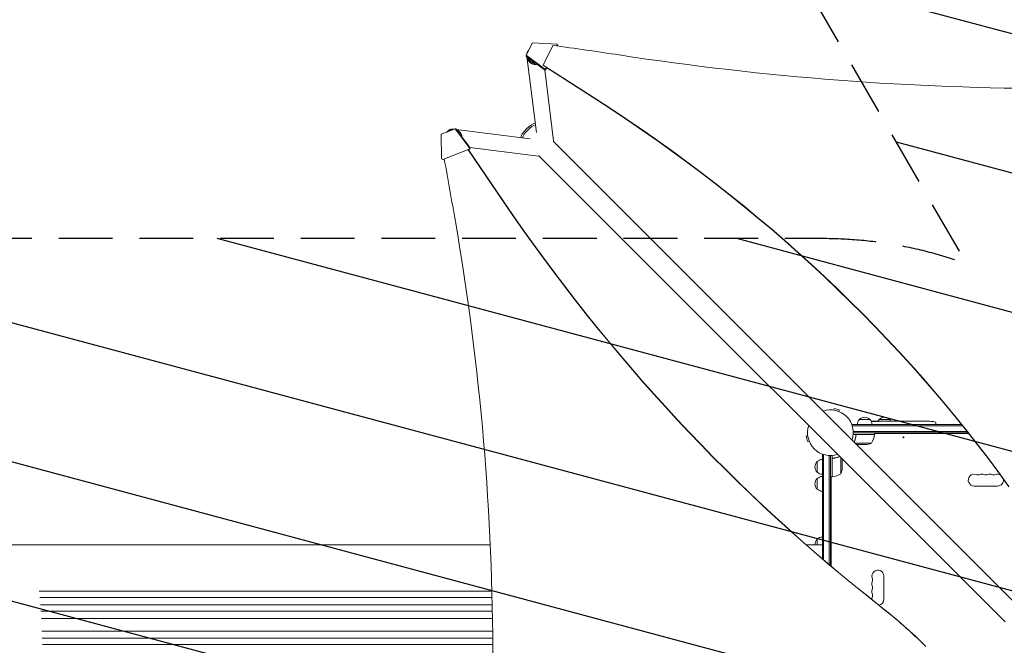
# Model space of a CAD drawing. Units: millimetres. Extents: x -4875 to 5571, y -3692 to 4503.
# Drawn here: x -1914 to 411, y 580 to 2057 of the extents above; entities that cross this region are included whole.
import ezdxf

# ---------------------------------------------------------------- set-up
doc = ezdxf.new("R2010")
doc.units = ezdxf.units.MM
doc.header["$LTSCALE"] = 20
doc.linetypes.add('HIDDEN', pattern=[9.525, 6.35, -3.175])
for name, color, linetype in [('2d', 230, 'Continuous'), ('EN-Free_Space', 10, 'HIDDEN'), ('EN-Free_Space_Hatch', 10, 'HIDDEN')]:
    doc.layers.add(name, color=color, linetype=linetype)

msp = doc.modelspace()

# ---------------------------------------------------------------- hatches: boundary and pattern name
at = {"layer": 'EN-Free_Space_Hatch'}
h = msp.add_hatch(dxfattribs=at)
h.set_pattern_fill('ANSI31', color=256, scale=100)
h.set_pattern_definition([(345, (1540.82, 3369.3), (82.175, 306.681), [])])
edge = h.paths.add_edge_path()
edge.add_arc((-19, 541), 1000, 70.0936, 90, ccw=False)
edge.add_line((321.5, 1481.2), (-191.2, 2369.3))
edge.add_arc((674.8, 2869.3), 1000, 30, 210, ccw=False)
edge.add_line((1540.8, 3369.3), (2416.5, 1852.5))
edge.add_arc((1550.5, 1352.5), 1000, -32.7388, 30, ccw=False)
edge.add_arc((1548.4, 274.2), 1000, 30.2532, 32.5149, ccw=False)
edge.add_line((2412.2, 778), (2520.3, 590.8))
edge.add_line((2520.3, 590.8), (3671.1, 356.6))
edge.add_arc((3471.7, -623.3), 1000, -11.5008, 78.4992, ccw=False)
edge.add_arc((3471.7, -623.3), 1000, 258.4992, 348.4992, ccw=False)
edge.add_line((3272.3, -1603.2), (2065, -1357.6))
edge.add_arc((2449, 491.7), 1888.7, 210, 258.2678, ccw=False)
edge.add_line((813.3, -452.7), (684.6, -229.7))
edge.add_arc((1548.4, 274.2), 1000, 207.6855, 210.2532, ccw=False)
edge.add_arc((-19, 541), 1000, 270, 312.9911, ccw=False)
edge.add_line((-19, -459), (-2875, -459))
edge.add_arc((-2875, 541), 1000, 90, 270, ccw=False)
edge.add_line((-2875, 1541), (-19, 1541))

# ---------------------------------------------------------------- linework, layer by layer
at = {"layer": '2d', "lineweight": 0}
for p, q in [((-703.3, 2002.7), (-717.8, 1973.7)), ((-645.9, 1999.3), (-703.3, 2002.7)), ((-645.9, 1999.3), (-644.1, 1996.8)), ((-655, 1996.4), (-678.3, 1949.8)), ((-645, 1995), (-644.1, 1996.8)), ((-644.1, 1996.8), (-644.1, 1994.9)), ((-717.8, 1973.7), (-717.8, 1971.1)), ((-717.8, 1973.7), (-675.1, 1941.1)), ((-675.1, 1938.4), (-717.8, 1971.1)), ((-694.1, 1790.6), (-716.6, 1970.1)), ((-678.3, 1949.8), (-551.4, 1868.5)), ((-678.3, 1949.8), (-678.3, 1949.1)), ((-671.7, 1941.7), (-675.1, 1941.1)), ((-675.1, 1941.1), (-675.1, 1938.4)), ((-675.1, 1938.4), (-671.7, 1939.1)), ((-653.3, 1771.2), (-674.4, 1938.6)), ((-671.7, 1941.7), (-670.4, 1944.1)), ((-669.5, 1943.4), (-671.7, 1939.1)), ((-671.7, 1939.1), (-671.7, 1941.7)), ((-551.4, 1867.6), (-670.4, 1944)), ((-885.9, 1799.2), (-918.7, 1786.5)), ((-888.1, 1798.7), (-887.5, 1798.6)), ((-884.2, 1799.2), (-885.9, 1799.2)), ((-851.9, 1754.5), (-885.9, 1799.2)), ((-884.2, 1799.2), (-878.9, 1792.2)), ((-883.3, 1798.1), (-708.6, 1776.1)), ((-918.7, 1786.5), (-917.8, 1729)), ((-873, 1784.5), (-850.2, 1754.5)), ((446.8, 669.4), (-653.7, 1769.9)), ((-915.1, 1727), (-852.8, 1751.1)), ((-855.2, 1750.2), (-773.1, 1629.3)), ((-854.6, 1750.2), (-772.6, 1629.3)), ((-851.1, 1751.1), (-854.4, 1749.8)), ((-851.9, 1754.5), (-852.8, 1751.1)), ((-852.8, 1751.1), (-851.1, 1751.1)), ((-850.2, 1754.5), (-851.9, 1754.5)), ((-851.1, 1755.7), (-689.2, 1735.3)), ((-851.1, 1751.1), (-850.2, 1754.5)), ((-915.1, 1727), (-917.8, 1729)), ((-913.4, 1727), (-915.1, 1727)), ((-911.4, 1727.8), (-913.4, 1727)), ((412.6, 635.2), (-687.9, 1735.7)), ((7.6, 1135.5), (8.6, 1139.1)), ((21.1, 1135.8), (8.6, 1139.1)), ((20.2, 1132.1), (21.1, 1135.8)), ((50.8, 1101), (50.8, 1100.3)), ((50.8, 1101), (309.8, 1101)), ((51.4, 1098.5), (311.8, 1098.5)), ((68.3, 1113), (93.3, 1113)), ((103.8, 1108.4), (103.8, 1109.1)), ((103.8, 1109.1), (103.8, 1109.1)), ((105.3, 1108.7), (105.4, 1109.4)), ((110.3, 1109.1), (110.2, 1109.5)), ((111.8, 1109.5), (114.9, 1109.5)), ((115.3, 1113), (140.3, 1113)), ((120.9, 1109.5), (120.9, 1109.5)), ((120.9, 1109.5), (124.9, 1109.5)), ((133, 1109.5), (139.2, 1109.5)), ((144.9, 1109.5), (142.7, 1109.5)), ((143.9, 1109.5), (143.9, 1109.5)), ((148.4, 1109.5), (152.2, 1109.5)), ((157.7, 1109.5), (157.7, 1109.5)), ((165.8, 1109.5), (157.8, 1109.5)), ((163.1, 1109.5), (159.2, 1109.5)), ((163.1, 1109.5), (163.1, 1109.5)), ((169.1, 1109.5), (172.2, 1109.5)), ((177.4, 1109.5), (175.3, 1109.5)), ((180.6, 1109.5), (185.5, 1109.5)), ((188.6, 1109.5), (190.8, 1109.5)), ((193.9, 1109.5), (197.3, 1109.5)), ((214.2, 1109.5), (217.4, 1109.5)), ((221.1, 1109.5), (221.1, 1109.5)), ((227.7, 1109.3), (227.7, 1109.3)), ((233.9, 1109), (233.9, 1109)), ((248.7, 1104.9), (248.8, 1102.5)), ((248.7, 1101), (248.8, 1102.5)), ((-53.5, 1074.4), (-57.1, 1073.4)), ((-57.1, 1073.4), (-53.8, 1060.9)), ((53.9, 1084.5), (323, 1084.5)), ((104.2, 1078), (53.9, 1078)), ((325, 1082), (54, 1082)), ((60.3, 1074.2), (60.3, 1075.7)), ((63.4, 1077.8), (104.2, 1077.8)), ((104.2, 1078), (104.2, 1082)), ((104.2, 1080), (326.6, 1080)), ((-50.1, 1061.8), (-53.8, 1060.9)), ((97.2, 1057.3), (58.9, 1057.3)), ((82.4, 1054), (62.2, 1054)), ((-19, 1031.2), (-18.3, 1031.2)), ((-19, 784.4), (-19, 1031.2)), ((-16.5, 782.3), (-16.5, 1030.6)), ((-2.5, 770.4), (-2.5, 1028.1)), ((0, 1028), (0, 768.3)), ((4, 977.8), (4, 1028.1)), ((24.7, 984.8), (24.7, 1023.1)), ((-31, 988.7), (-31, 1013.7)), ((4.2, 1018.6), (4.2, 977.8)), ((7.8, 1021.7), (6.3, 1021.7)), ((28, 999.6), (28, 1019.8)), ((4, 977.8), (0, 977.8)), ((2, 766.6), (2, 977.8)), ((-31, 948.7), (-31, 973.7)), ((394.5, 956), (339.5, 956)), ((-1960, 817), (-802.9, 817)), ((-44, 817), (-19, 817)), ((-31, 817), (-31, 830.5)), ((126, 743.5), (126, 688.5)), ((-799, 707.5), (-1867.5, 707.5)), ((-799, 707.6), (-1866.9, 707.6)), ((-798.7, 692.5), (-1866.2, 692.5)), ((-798.3, 675.5), (-1864.8, 675.5)), ((-798.3, 675.6), (-1864.2, 675.6)), ((-798, 660.5), (-1863.7, 660.5)), ((-797.7, 643.5), (-1862.6, 643.5)), ((-797.7, 643.6), (-1862, 643.6)), ((-797.2, 613.5), (-1861.2, 613.5)), ((-797.1, 596.5), (-1860.6, 596.5)), ((-797, 581.5), (-1860.2, 581.5)), ((-797.1, 596.5), (-1859.9, 596.5))]:
    msp.add_line(p, q, dxfattribs=at)
for centre, radius, start, end in [((0, 1082), 54, 341.5656, 108.4344), ((80.8, 1101.5), 17, 42.6679, 137.3321), ((127.8, 1101.5), 17, 42.6679, 137.3321), ((0, 1082), 54, 161.5656, 288.4344), ((80.3, 1100.8), 17, 134.1865, 179.3587), ((81.3, 1100.8), 17, 0.6413, 45.8135), ((111.8, 870.9), 238.6, 91.5469, 93.7486), ((111.8, 870.9), 238.6, 90, 90.3736), ((127.3, 1100.8), 17, 134.1865, 149.2567), ((128.3, 1100.8), 17, 30.6162, 45.8135), ((217.8, 870.9), 238.6, 87.6159, 88.2949), ((217.8, 870.9), 238.6, 83.1936, 86.1361), ((245.7, 1104.8), 3, 2, 83.1936), ((54.5, 1083.3), 50, 328.6503, 353.5272), ((101.2, 1078), 3, 353.5272, 356.8088), ((79.2, 1103.9), 50, 273.6243, 291.1002), ((-19.5, 1001.2), 17, 132.6679, 227.3321), ((-18.8, 1001.7), 17, 90.6413, 135.8135), ((-21.9, 1002.8), 50, 338.8998, 356.3757), ((-18.8, 1000.7), 17, 224.1865, 269.3587), ((-18.8, 961.7), 17, 90.6413, 135.8135), ((4, 980.8), 3, 273.1912, 276.4728), ((-1.3, 1027.5), 50, 276.4728, 301.3497), ((339.5, 970), 14, 70.8901, 270), ((348.7, 996.5), 14, 250.8901, 289.1099), ((357.8, 970), 14, 70.8901, 109.1099), ((367, 996.5), 14, 250.8901, 289.1099), ((376.2, 970), 14, 70.8901, 109.1099), ((385.3, 996.5), 14, 250.8901, 289.1099), ((394.5, 970), 14, 62.9651, 109.1099), ((-19.5, 961.2), 17, 132.6679, 227.3321), ((394.5, 970), 14, 270, 9.2544), ((-18.8, 960.7), 17, 224.1865, 269.3587), ((-19.5, 818), 17, 132.6679, 183.3723), ((-18.8, 818.5), 17, 90.6413, 135.8135), ((112, 743.5), 14, 0, 199.1099), ((112, 725.2), 14, 160.8901, 199.1099), ((85.5, 734.3), 14, 340.8901, 19.1099), ((85.5, 716), 14, 340.8901, 19.1099), ((112, 706.8), 14, 160.8901, 199.1099), ((85.5, 697.7), 14, 340.8901, 19.1099), ((112, 688.5), 14, 160.8901, 182.6477), ((112, 688.5), 14, 280.6777, 0)]:
    msp.add_arc(centre, radius, start, end, dxfattribs=at)
for centre, major_axis, ratio, start_param, end_param in [((-1672, -3518), (-6576, 0.1), 0.848771, -1.750243, -1.726063), ((-2880.3, -748.9), (-3863.5, 0), 0.848771, -2.595522, -2.217773), ((-12253.9, -632.1), (0.2, 12297.2), 0.93983, -1.389877, -1.377638), ((-686.8, 1754.2), (-2.4, -18.9), 0.543164, 0, 0.158476), ((2553.8, 4186), (-0.1, -4366.7), 0.93983, -0.945277, -0.635189), ((2554.4, 4186), (-0.1, -4366.7), 0.93983, -0.945277, -0.635189), ((-6213.6, 543.5), (0.1, 5763.6), 0.93983, -1.752724, -1.389877), ((121.6, 871.3), (-9.4, 238.1), 0.469984, 0.050241, 0.08068), ((153.3, 870.9), (-9.6, 238.5), 0.30935, -0.002563, 0.003985), ((189.3, 870.9), (-9.8, 238.5), 0.329279, -0.013582, -0.00443), ((205.7, 870.9), (-65.5, -231), 0.906464, -2.908698, -2.894951), ((227.8, 871.4), (-11.3, 237.9), 0.674575, -0.052034, -0.036227)]:
    msp.add_ellipse(centre, major_axis=major_axis, ratio=ratio, start_param=start_param, end_param=end_param, dxfattribs=at)
at = {"layer": '2d', "lineweight": 0, "extrusion": (0, 0, -1)}
for centre, major_axis, ratio, start_param, end_param in [((543.5, 6847.8), (-5836, 0.1), 0.848771, -1.749231, -1.391349), ((-2880.3, -748), (3863.5, 0), 0.848771, -0.923819, -0.546071), ((-712.9, 1794.9), (17.1, 17.1), 0.258872, -1.570796, -0.184106), ((-712.9, 1794.9), (-17.1, -17.1), 0.258872, 0.18538, 1.570796), ((-709.8, 1791.8), (17.1, 17.1), 0.258872, -2.681311, -1.570796), ((-709.8, 1791.8), (17.1, 17.1), 0.258872, -1.570796, -0.459561), ((-672.2, 1768.8), (18.9, 2.4), 0.543029, 0, 0.15812), ((112.2, 871.1), (-53.8, 232.4), 0.987978, 0.162375, 0.187622), ((108.9, 871.6), (51.8, 232.1), 0.987086, -0.276028, -0.257971), ((103.1, 871.3), (9.4, 238.2), 0.462192, -0.117477, -0.0806), ((120.6, 871.7), (-18.9, 236.9), 0.898331, 0.022509, 0.047122), ((157.9, 870.9), (489.7, -12.1), 0.486532, -1.677064, -1.676329), ((57.4, 870.9), (594.8, 10.7), 0.400689, -1.471339, -1.461569), ((115.2, 870.9), (-14.8, -238.4), 0.587825, -3.178031, -3.166892), ((134.4, 870.9), (9.6, 238.5), 0.30935, -0.002563, 0.003985), ((176.7, 870.9), (-9.8, -238.5), 0.329279, -3.155175, -3.146023), ((-599.6, -365.9), (0, -1288.2), 0.93983, -2.506404, -2.392006), ((-599, -365.9), (0, -1288.2), 0.93983, -2.506404, -2.392273)]:
    msp.add_ellipse(centre, major_axis=major_axis, ratio=ratio, start_param=start_param, end_param=end_param, dxfattribs=at)
at = {"layer": '2d', "lineweight": 0}
msp.add_ellipse((172.4, 1071), major_axis=(1, 0), ratio=1, dxfattribs=at)
for points, weights in [([(-712.5, 1985.1), (-714.3, 1982.8), (-715.8, 1979.9), (-716.4, 1976.5)], [1, 0.864777713032, 0.756983026403, 0.676615940113]), ([(-711.7, 1985.9), (-712, 1985.7), (-712.2, 1985.4), (-712.5, 1985.1)], [0.944023127914, 0.962128396626, 0.980787353988, 1]), ([(-716.6, 1970.2), (-715, 1957.1), (-704.6, 1949.5), (-692.8, 1952)], [0.578724315511, 0.458870762007, 0.475870169951, 0.629722539344]), ([(-713.8, 1968), (-710.9, 1959), (-703.6, 1954.7), (-696.4, 1954.7)], [0.501298179455, 0.514851104842, 0.634522902638, 0.860313572843]), ([(-906, 1791.4), (-905.1, 1792.6), (-904.1, 1793.6), (-903.1, 1794.5)], [0.817950548532, 0.871794873067, 0.932478023556, 1]), ([(-892.1, 1796.8), (-896.9, 1796.8), (-901.1, 1795), (-904.1, 1792.1)], [0.507124959997, 0.523837264849, 0.569949854076, 0.645462727679]), ([(-903.1, 1794.5), (-899.2, 1797.7), (-893.8, 1799.6), (-887.5, 1798.6)], [1, 0.792638793779, 0.649775592326, 0.571410395641]), ([(-882.7, 1797.3), (-875.1, 1794.2), (-870.3, 1787.7), (-869.6, 1780)], [0.529481057505, 0.4817679429, 0.491970185595, 0.560087785591]), ([(-874.1, 1785), (-875.1, 1787.6), (-876.8, 1790), (-879.1, 1792)], [0.655237605005, 0.602623631721, 0.563383818895, 0.537518166528]), ([(112.9, 1109.3), (115.1, 1109.3), (117.3, 1109.3), (119.5, 1109.2)], [1, 0.99998882332, 0.99998882332, 1]), ([(114.9, 1109.5), (114.9, 1109.5), (114.9, 1109.5), (114.9, 1109.5)], [1, 0.999979602284, 0.99996053438, 0.999942796288]), ([(133, 1109.5), (133, 1109.5), (133, 1109.5), (133, 1109.5)], [0.999924125596, 0.999946834862, 0.99997212633, 1]), ([(140, 1109.5), (139.7, 1109.5), (139.5, 1109.5), (139.2, 1109.5)], [1, 0.99995827057, 0.99992249284, 0.99989266681]), ([(147.6, 1109.5), (147.9, 1109.5), (148.1, 1109.5), (148.4, 1109.5)], [1, 0.999958271076, 0.999922493856, 0.999892668341]), ([(172.2, 1109.5), (172.2, 1109.5), (172.2, 1109.5), (172.2, 1109.5)], [1, 0.999983666336, 0.999968263196, 0.99995379058]), ([(193.9, 1109.5), (193.9, 1109.5), (193.9, 1109.5), (193.9, 1109.5)], [1, 0.999983666336, 0.999968263196, 0.99995379058])]:
    msp.add_rational_spline(points, weights, degree=3, dxfattribs=at)
for points, knots in [([(103.2, 1108.3), (103.1, 1108.3), (103.1, 1108.3), (102.9, 1108.3), (102.8, 1108.3), (102.7, 1108.2), (102.6, 1108.2), (102.4, 1108.2), (102.3, 1108.2), (102.1, 1108.2), (102, 1108.2), (101.7, 1108.2), (101.6, 1108.1), (101.4, 1108.1), (101.3, 1108.1), (101.1, 1108.1), (100.9, 1108.1), (100.6, 1108.1), (100.4, 1108.1), (100, 1108.1), (99.8, 1108.1), (99.6, 1108.1), (99.4, 1108.2), (99.3, 1108.2), (99.3, 1108.2), (99.3, 1108.2), (99.3, 1108.2), (99.3, 1108.3), (99.4, 1108.3), (99.4, 1108.3), (99.5, 1108.3)], [0.000504699, 0.000504699, 0.000504699, 0.000504699, 0.000848397, 0.000848397, 0.001192095, 0.001192095, 0.001535792, 0.001535792, 0.00187949, 0.00187949, 0.002223188, 0.002223188, 0.002566885, 0.002566885, 0.002910583, 0.002910583, 0.003254281, 0.003254281, 0.003941676, 0.003941676, 0.004629072, 0.004629072, 0.005316467, 0.005316467, 0.006003862, 0.006003862, 0.006003862, 0.006502526, 0.006502526, 0.00700119, 0.00700119, 0.00700119, 0.00700119]), ([(103.2, 1109.1), (102.8, 1109.1), (102.4, 1109.1), (101.7, 1109.1), (101.5, 1109.1), (101, 1109.1), (100.8, 1109.1), (100.5, 1109.1)], [0.000012654, 0.000012654, 0.000012654, 0.000012654, 0.001527228, 0.001527228, 0.002284515, 0.002284515, 0.003041801, 0.003041801, 0.003041801, 0.003041801]), ([(102.2, 1109.3), (102.4, 1109.3), (102.6, 1109.3), (103, 1109.3), (103.2, 1109.3), (103.5, 1109.3), (103.7, 1109.3), (104.1, 1109.3), (104.2, 1109.4), (104.5, 1109.4), (104.7, 1109.4), (104.9, 1109.4), (105, 1109.4), (105.2, 1109.4), (105.3, 1109.4), (105.3, 1109.4), (105.4, 1109.4), (105.4, 1109.4)], [0.000001399, 0.000001399, 0.000001399, 0.000001399, 0.000597808, 0.000597808, 0.001194216, 0.001194216, 0.001790625, 0.001790625, 0.002387034, 0.002387034, 0.002983443, 0.002983443, 0.003579851, 0.003579851, 0.00417626, 0.00417626, 0.004772669, 0.004772669, 0.004772669, 0.004772669]), ([(103.6, 1109), (103.7, 1109), (103.7, 1109.1), (103.8, 1109.1), (103.8, 1109.1), (103.7, 1109.1), (103.5, 1109.1), (103.2, 1109.1)], [0.000008673, 0.000008673, 0.000008673, 0.000008673, 0.000638311, 0.000638311, 0.00126795, 0.00126795, 0.002527227, 0.002527227, 0.002527227, 0.002527227]), ([(110.2, 1109.4), (110.2, 1109.4), (110.2, 1109.4), (110.2, 1109.4), (110.1, 1109.4), (110, 1109.4), (109.9, 1109.4), (109.7, 1109.4), (109.6, 1109.4), (109.4, 1109.4), (109.3, 1109.4), (109, 1109.4), (108.9, 1109.4), (108.4, 1109.3), (108.1, 1109.3), (107.6, 1109.3), (107.5, 1109.3), (107.2, 1109.3), (107, 1109.3), (106.7, 1109.3), (106.6, 1109.3), (106.3, 1109.3), (106.2, 1109.3), (106, 1109.3), (105.9, 1109.3), (105.7, 1109.3), (105.6, 1109.3), (105.5, 1109.3), (105.4, 1109.3), (105.4, 1109.3), (105.4, 1109.3), (105.4, 1109.3)], [0.000000197, 0.000000197, 0.000000197, 0.000000197, 0.000478082, 0.000478082, 0.000955967, 0.000955967, 0.001433851, 0.001433851, 0.001911736, 0.001911736, 0.002389621, 0.002389621, 0.002867505, 0.002867505, 0.003823275, 0.003823275, 0.00430116, 0.00430116, 0.004779044, 0.004779044, 0.005256929, 0.005256929, 0.005734814, 0.005734814, 0.006212698, 0.006212698, 0.006690583, 0.006690583, 0.007168468, 0.007168468, 0.007646353, 0.007646353, 0.007646353, 0.007646353]), ([(111.8, 1108.9), (111.6, 1108.9), (111.3, 1108.9), (110.9, 1108.9), (110.8, 1108.9), (110.5, 1109), (110.3, 1109), (109.9, 1108.9), (109.6, 1108.9), (109.2, 1108.9), (109.1, 1108.9), (108.8, 1108.9), (108.7, 1108.9), (108.3, 1108.9), (108.1, 1108.9), (107.7, 1108.8), (107.5, 1108.8), (107.3, 1108.8), (107.2, 1108.8), (107.1, 1108.8), (107.1, 1108.8), (107, 1108.7), (106.9, 1108.7), (106.9, 1108.7), (106.9, 1108.7), (106.9, 1108.6), (107, 1108.6), (107, 1108.6), (107.1, 1108.6), (107.2, 1108.6), (107.5, 1108.5), (107.7, 1108.5), (108, 1108.5), (108.1, 1108.5), (108.3, 1108.5), (108.4, 1108.5), (108.8, 1108.4), (109.1, 1108.4), (109.5, 1108.4), (109.6, 1108.4), (109.9, 1108.4), (110.1, 1108.4), (110.5, 1108.4), (110.8, 1108.4), (111.3, 1108.5), (111.6, 1108.5), (111.8, 1108.5)], [0.00000024, 0.00000024, 0.00000024, 0.00000024, 0.00084465, 0.00084465, 0.00126686, 0.00126686, 0.00168907, 0.00168907, 0.00253349, 0.00253349, 0.0029557, 0.0029557, 0.00337791, 0.00337791, 0.00422233, 0.00422233, 0.00506674, 0.00506674, 0.00548895, 0.00548895, 0.00591116, 0.00591116, 0.00675558, 0.00675558, 0.00675558, 0.00717871, 0.00717871, 0.00760184, 0.00760184, 0.00844811, 0.00844811, 0.00929437, 0.00929437, 0.0097175, 0.0097175, 0.01014064, 0.01014064, 0.0109869, 0.0109869, 0.01141003, 0.01141003, 0.01183316, 0.01183316, 0.01267943, 0.01267943, 0.01352569, 0.01352569, 0.01352569, 0.01352569]), ([(110.2, 1109.4), (110.2, 1109.4), (110.3, 1109.4), (110.4, 1109.4), (110.5, 1109.4), (110.8, 1109.4), (110.9, 1109.4), (111.3, 1109.4), (111.6, 1109.4), (111.8, 1109.4)], [0.000000197, 0.000000197, 0.000000197, 0.000000197, 0.000938699, 0.000938699, 0.0018772, 0.0018772, 0.002815702, 0.002815702, 0.003754204, 0.003754204, 0.003754204, 0.003754204]), ([(111.8, 1108.5), (112, 1108.5), (112.2, 1108.5), (112.6, 1108.6), (112.7, 1108.6), (112.9, 1108.6), (113, 1108.6), (113.1, 1108.6), (113.1, 1108.6), (113.2, 1108.7), (113.2, 1108.7), (113.2, 1108.7), (113.2, 1108.7), (113.2, 1108.8), (113.1, 1108.8), (113, 1108.8), (112.7, 1108.9), (112.6, 1108.9), (112.2, 1108.9), (112, 1108.9), (111.8, 1108.9)], [0.000000236, 0.000000236, 0.000000236, 0.000000236, 0.000786268, 0.000786268, 0.0015723, 0.0015723, 0.001965316, 0.001965316, 0.002358332, 0.002358332, 0.003144365, 0.003144365, 0.003144365, 0.003924783, 0.003924783, 0.004705201, 0.004705201, 0.005485619, 0.005485619, 0.006266036, 0.006266036, 0.006266036, 0.006266036]), ([(120.9, 1109.5), (120.9, 1109.5), (120.9, 1109.5), (120.8, 1109.5), (120.7, 1109.5), (120.6, 1109.5), (120.5, 1109.5), (120.3, 1109.5), (120.2, 1109.5), (119.9, 1109.5), (119.7, 1109.5), (119.4, 1109.5), (119.2, 1109.5), (118.9, 1109.5), (118.7, 1109.5), (118.3, 1109.5), (118.1, 1109.5), (117.7, 1109.5), (117.5, 1109.5), (117.1, 1109.5), (117, 1109.5), (116.6, 1109.5), (116.4, 1109.5), (116.1, 1109.5), (115.9, 1109.5), (115.7, 1109.5), (115.5, 1109.5), (115.3, 1109.5), (115.2, 1109.5), (115.1, 1109.5), (115, 1109.5), (114.9, 1109.5), (114.9, 1109.5), (114.9, 1109.5)], [0.000000197, 0.000000197, 0.000000197, 0.000000197, 0.000582564, 0.000582564, 0.00116493, 0.00116493, 0.001747296, 0.001747296, 0.002329663, 0.002329663, 0.002912029, 0.002912029, 0.003494395, 0.003494395, 0.004076762, 0.004076762, 0.004659128, 0.004659128, 0.005241494, 0.005241494, 0.005823861, 0.005823861, 0.006406227, 0.006406227, 0.006988593, 0.006988593, 0.00757096, 0.00757096, 0.008153326, 0.008153326, 0.008735693, 0.008735693, 0.009318059, 0.009318059, 0.009318059, 0.009318059]), ([(117.9, 1109), (118.1, 1109), (118.2, 1109), (118.5, 1109), (118.6, 1109), (118.9, 1109), (119, 1109), (119.3, 1109), (119.4, 1109), (119.8, 1109), (120, 1109), (120.3, 1109), (120.4, 1109), (120.5, 1109.1), (120.6, 1109.1), (120.7, 1109.1), (120.7, 1109.1), (120.8, 1109.1), (120.8, 1109.1), (120.8, 1109.1), (120.7, 1109.2), (120.6, 1109.2), (120.5, 1109.2), (120.4, 1109.2), (120.3, 1109.2), (120.1, 1109.2), (120, 1109.2), (119.8, 1109.2), (119.6, 1109.2), (119.5, 1109.2)], [0.000091322, 0.000091322, 0.000091322, 0.000091322, 0.000493092, 0.000493092, 0.000894863, 0.000894863, 0.001296633, 0.001296633, 0.001698403, 0.001698403, 0.002501944, 0.002501944, 0.002903714, 0.002903714, 0.003305485, 0.003305485, 0.003707255, 0.003707255, 0.004109026, 0.004109026, 0.004912566, 0.004912566, 0.005314337, 0.005314337, 0.005716107, 0.005716107, 0.006117877, 0.006117877, 0.006519648, 0.006519648, 0.006519648, 0.006519648]), ([(127.7, 1109.5), (127.5, 1109.5), (127.2, 1109.5), (126.8, 1109.5), (126.6, 1109.5), (126.5, 1109.5)], [0.000000517, 0.000000517, 0.000000517, 0.000000517, 0.000835055, 0.000835055, 0.001669592, 0.001669592, 0.001669592, 0.001669592]), ([(131.4, 1109.5), (130.8, 1109.5), (130.2, 1109.5), (129.3, 1109.5), (129, 1109.5), (128.3, 1109.5), (128, 1109.5), (127.7, 1109.5)], [0.000003272, 0.000003272, 0.000003272, 0.000003272, 0.00186313, 0.00186313, 0.002793058, 0.002793058, 0.003722987, 0.003722987, 0.003722987, 0.003722987]), ([(131.4, 1109.5), (131.7, 1109.5), (131.9, 1109.5), (132.3, 1109.5), (132.4, 1109.5), (132.9, 1109.5), (133, 1109.5), (133, 1109.5)], [0.000000543, 0.000000543, 0.000000543, 0.000000543, 0.000745385, 0.000745385, 0.001490227, 0.001490227, 0.002979911, 0.002979911, 0.002979911, 0.002979911]), ([(140, 1109.5), (140.1, 1109.5), (140.2, 1109.5), (140.5, 1109.5), (140.6, 1109.5), (140.8, 1109.5), (140.9, 1109.5), (141.2, 1109.5), (141.3, 1109.5), (141.6, 1109.5), (141.7, 1109.5), (142, 1109.5), (142.2, 1109.5), (142.4, 1109.5), (142.6, 1109.5), (142.7, 1109.5)], [0.000000319, 0.000000319, 0.000000319, 0.000000319, 0.000888854, 0.000888854, 0.001333122, 0.001333122, 0.001777389, 0.001777389, 0.002221657, 0.002221657, 0.002665925, 0.002665925, 0.003110192, 0.003110192, 0.00355446, 0.00355446, 0.00355446, 0.00355446]), ([(147.6, 1109.5), (147.5, 1109.5), (147.4, 1109.5), (147.1, 1109.5), (147, 1109.5), (146.8, 1109.5), (146.7, 1109.5), (146.4, 1109.5), (146.3, 1109.5), (146, 1109.5), (145.9, 1109.5), (145.6, 1109.5), (145.5, 1109.5), (145.2, 1109.5), (145, 1109.5), (144.9, 1109.5)], [0.000000319, 0.000000319, 0.000000319, 0.000000319, 0.000888854, 0.000888854, 0.001333121, 0.001333121, 0.001777389, 0.001777389, 0.002221656, 0.002221656, 0.002665924, 0.002665924, 0.003110191, 0.003110191, 0.003554458, 0.003554458, 0.003554458, 0.003554458]), ([(157.8, 1109.5), (157.2, 1109.5), (156.6, 1109.5), (155.8, 1109.5), (155.5, 1109.5), (155, 1109.5), (154.7, 1109.5), (154.2, 1109.5), (154, 1109.5), (153.6, 1109.5), (153.4, 1109.5), (153, 1109.5), (152.8, 1109.5), (152.5, 1109.5), (152.4, 1109.5), (152.3, 1109.5)], [0.000000197, 0.000000197, 0.000000197, 0.000000197, 0.001782446, 0.001782446, 0.00267357, 0.00267357, 0.003564695, 0.003564695, 0.004455819, 0.004455819, 0.005346943, 0.005346943, 0.006238068, 0.006238068, 0.007129192, 0.007129192, 0.007129192, 0.007129192]), ([(157.9, 1109.5), (157.8, 1109.5), (157.8, 1109.5), (157.7, 1109.5), (157.7, 1109.5), (157.7, 1109.5)], [0.00000032, 0.00000032, 0.00000032, 0.00000032, 0.000569971, 0.000569971, 0.001139621, 0.001139621, 0.001139621, 0.001139621]), ([(157.9, 1109.5), (158, 1109.5), (158, 1109.5), (158.2, 1109.5), (158.3, 1109.5), (158.6, 1109.5), (158.9, 1109.5), (159.2, 1109.5)], [0.000001147, 0.000001147, 0.000001147, 0.000001147, 0.000403438, 0.000403438, 0.00080573, 0.00080573, 0.001610313, 0.001610313, 0.001610313, 0.001610313]), ([(165.8, 1109.5), (166.2, 1109.5), (166.6, 1109.5), (167.1, 1109.5), (167.3, 1109.5), (167.6, 1109.5), (167.7, 1109.5), (168, 1109.5), (168.2, 1109.5), (168.4, 1109.5), (168.5, 1109.5), (168.8, 1109.5), (168.9, 1109.5), (169, 1109.5)], [0.000000197, 0.000000197, 0.000000197, 0.000000197, 0.001108385, 0.001108385, 0.001662478, 0.001662478, 0.002216572, 0.002216572, 0.002770666, 0.002770666, 0.003324759, 0.003324759, 0.004432947, 0.004432947, 0.004432947, 0.004432947]), ([(172.2, 1109.5), (172.2, 1109.5), (172.2, 1109.5), (172.3, 1109.5), (172.3, 1109.5), (172.5, 1109.5), (172.6, 1109.5), (172.8, 1109.5), (172.9, 1109.5), (173.2, 1109.5), (173.4, 1109.5), (173.7, 1109.5), (173.9, 1109.5), (174.3, 1109.5), (174.5, 1109.5), (174.9, 1109.5), (175.1, 1109.5), (175.3, 1109.5)], [0.000000197, 0.000000197, 0.000000197, 0.000000197, 0.000612703, 0.000612703, 0.001225209, 0.001225209, 0.001837716, 0.001837716, 0.002450222, 0.002450222, 0.003062728, 0.003062728, 0.003675234, 0.003675234, 0.00428774, 0.00428774, 0.004900246, 0.004900246, 0.004900246, 0.004900246]), ([(177.4, 1109.5), (177.6, 1109.5), (177.7, 1109.5), (177.9, 1109.5), (178, 1109.5), (178.1, 1109.5), (178.5, 1109.5), (178.7, 1109.5), (179.3, 1109.5), (179.7, 1109.5), (179.8, 1109.5)], [0.000000197, 0.000000197, 0.000000197, 0.000000197, 0.000432381, 0.000432381, 0.000432381, 0.000793667, 0.000793667, 0.001587138, 0.001587138, 0.003174078, 0.003174078, 0.003174078, 0.003174078]), ([(186.2, 1109.5), (186.3, 1109.5), (186.4, 1109.5), (186.7, 1109.5), (186.9, 1109.5), (187.6, 1109.5), (188.1, 1109.5), (188.6, 1109.5)], [0.000000321, 0.000000321, 0.000000321, 0.000000321, 0.000793792, 0.000793792, 0.001587263, 0.001587263, 0.003174204, 0.003174204, 0.003174204, 0.003174204]), ([(193.9, 1109.5), (193.9, 1109.5), (193.9, 1109.5), (193.8, 1109.5), (193.8, 1109.5), (193.6, 1109.5), (193.5, 1109.5), (193.3, 1109.5), (193.2, 1109.5), (192.9, 1109.5), (192.7, 1109.5), (192.4, 1109.5), (192.2, 1109.5), (191.8, 1109.5), (191.6, 1109.5), (191.2, 1109.5), (191, 1109.5), (190.8, 1109.5)], [0.000000197, 0.000000197, 0.000000197, 0.000000197, 0.000612703, 0.000612703, 0.001225209, 0.001225209, 0.001837716, 0.001837716, 0.002450222, 0.002450222, 0.003062728, 0.003062728, 0.003675234, 0.003675234, 0.00428774, 0.00428774, 0.004900246, 0.004900246, 0.004900246, 0.004900246]), ([(197.3, 1109.5), (197.3, 1109.5), (197.3, 1109.5), (197.6, 1109.5), (197.8, 1109.5), (198.2, 1109.5), (198.5, 1109.5), (199, 1109.5), (199.3, 1109.5), (199.9, 1109.5), (200.2, 1109.5), (200.8, 1109.5), (201.1, 1109.5), (201.8, 1109.5), (202.1, 1109.5), (202.4, 1109.5)], [0.001882271, 0.001882271, 0.001882271, 0.001882271, 0.002059614, 0.002059614, 0.003089283, 0.003089283, 0.004118952, 0.004118952, 0.005148621, 0.005148621, 0.00617829, 0.00617829, 0.007207959, 0.007207959, 0.008237628, 0.008237628, 0.008237628, 0.008237628]), ([(202.2, 1109.5), (202.2, 1109.5), (202.2, 1109.5), (202.3, 1109.5), (202.5, 1109.5), (202.7, 1109.5), (202.9, 1109.5), (203.2, 1109.5), (203.4, 1109.5), (203.8, 1109.5), (204.1, 1109.5), (204.5, 1109.5), (204.8, 1109.5), (205.2, 1109.5), (205.5, 1109.5), (206, 1109.5), (206.2, 1109.5), (206.7, 1109.5), (206.9, 1109.5), (207.4, 1109.5), (207.6, 1109.5), (208, 1109.5), (208.2, 1109.5), (208.6, 1109.5), (208.7, 1109.5), (209, 1109.5), (209.1, 1109.5), (209.3, 1109.5), (209.3, 1109.5), (209.3, 1109.5)], [0.001286495, 0.001286495, 0.001286495, 0.001286495, 0.00147754, 0.00147754, 0.002216211, 0.002216211, 0.002954882, 0.002954882, 0.003693553, 0.003693553, 0.004432224, 0.004432224, 0.005170895, 0.005170895, 0.005909567, 0.005909567, 0.006648238, 0.006648238, 0.007386909, 0.007386909, 0.00812558, 0.00812558, 0.008864251, 0.008864251, 0.009602922, 0.009602922, 0.010341593, 0.010341593, 0.010534629, 0.010534629, 0.010534629, 0.010534629]), ([(214.2, 1109.5), (214.2, 1109.5), (214.1, 1109.5), (213.9, 1109.5), (213.7, 1109.5), (213.2, 1109.5), (213, 1109.5), (212.5, 1109.5), (212.2, 1109.5), (211.6, 1109.5), (211.3, 1109.5), (210.7, 1109.5), (210.4, 1109.5), (209.7, 1109.5), (209.4, 1109.5), (209, 1109.5)], [0.001882271, 0.001882271, 0.001882271, 0.001882271, 0.002059614, 0.002059614, 0.003089283, 0.003089283, 0.004118952, 0.004118952, 0.005148621, 0.005148621, 0.00617829, 0.00617829, 0.007207959, 0.007207959, 0.008237628, 0.008237628, 0.008237628, 0.008237628]), ([(217.8, 1109.5), (217.6, 1109.5), (217.5, 1109.5), (217.4, 1109.5), (217.3, 1109.5), (217.3, 1109.5), (217.3, 1109.5), (217.3, 1109.5), (217.3, 1109.5), (217.3, 1109.5), (217.3, 1109.5), (217.4, 1109.5), (217.5, 1109.5), (217.6, 1109.5), (217.8, 1109.5)], [0.000000349, 0.000000349, 0.000000349, 0.000000349, 0.000871756, 0.000871756, 0.001307459, 0.001307459, 0.001743162, 0.001743162, 0.001743162, 0.002177341, 0.002177341, 0.00261152, 0.00261152, 0.003479877, 0.003479877, 0.003479877, 0.003479877]), ([(222.4, 1109.4), (222.2, 1109.4), (222, 1109.4), (221.7, 1109.4), (221.5, 1109.4), (221.1, 1109.5), (220.9, 1109.5), (220.4, 1109.5), (220.2, 1109.5), (219.8, 1109.5), (219.6, 1109.5), (219.2, 1109.5), (218.9, 1109.5), (218.6, 1109.5), (218.4, 1109.5), (218.1, 1109.5), (217.9, 1109.5), (217.8, 1109.5)], [0.000278188, 0.000278188, 0.000278188, 0.000278188, 0.000930742, 0.000930742, 0.001583296, 0.001583296, 0.00223585, 0.00223585, 0.002888404, 0.002888404, 0.003540958, 0.003540958, 0.004193512, 0.004193512, 0.004846065, 0.004846065, 0.005498619, 0.005498619, 0.005498619, 0.005498619]), ([(227.7, 1109.3), (227.7, 1109.3), (227.7, 1109.3), (227.8, 1109.3), (227.9, 1109.3), (228, 1109.3), (228.1, 1109.3), (228.4, 1109.3), (228.5, 1109.2), (228.8, 1109.2), (228.9, 1109.2), (229.3, 1109.2), (229.4, 1109.2), (229.8, 1109.2), (230, 1109.2), (230.4, 1109.1), (230.6, 1109.1), (231, 1109.1), (231.2, 1109.1), (231.6, 1109.1), (231.8, 1109.1), (232.2, 1109), (232.3, 1109), (232.7, 1109), (232.8, 1109), (233.1, 1109), (233.2, 1109), (233.5, 1109), (233.6, 1109), (233.7, 1109), (233.8, 1109), (233.9, 1109), (233.9, 1109), (233.9, 1109)], [0.000000197, 0.000000197, 0.000000197, 0.000000197, 0.000601628, 0.000601628, 0.001203058, 0.001203058, 0.001804488, 0.001804488, 0.002405919, 0.002405919, 0.003007349, 0.003007349, 0.003608779, 0.003608779, 0.00421021, 0.00421021, 0.00481164, 0.00481164, 0.00541307, 0.00541307, 0.006014501, 0.006014501, 0.006615931, 0.006615931, 0.007217361, 0.007217361, 0.007818792, 0.007818792, 0.008420222, 0.008420222, 0.009021652, 0.009021652, 0.009623083, 0.009623083, 0.009623083, 0.009623083]), ([(60.2, 1075.3), (59.9, 1072.5), (59.4, 1069.7), (58.6, 1066.4), (58.4, 1065.7), (58, 1064.4), (57.8, 1063.7), (57.2, 1062), (56.8, 1060.9), (56.4, 1059.8)], [0.00267622, 0.00267622, 0.00267622, 0.00267622, 0.01136401, 0.01136401, 0.01353595, 0.01353595, 0.0157079, 0.0157079, 0.01953697, 0.01953697, 0.01953697, 0.01953697]), ([(56.5, 1059.6), (57.5, 1061.9), (58.2, 1064.4), (59.6, 1069.5), (60.1, 1072.3), (60.4, 1075.1)], [0.00034294, 0.00034294, 0.00034294, 0.00034294, 0.00859307, 0.00859307, 0.01718614, 0.01718614, 0.01718614, 0.01718614]), ([(60.2, 1075.3), (60.3, 1075.5), (60.3, 1075.7), (60.4, 1076), (60.5, 1076.2), (60.6, 1076.5), (60.7, 1076.7), (60.9, 1077), (61.1, 1077.1), (61.3, 1077.4), (61.5, 1077.5), (61.8, 1077.7), (62, 1077.7), (62.3, 1077.9), (62.5, 1077.9), (62.8, 1078), (63, 1078), (63.2, 1078)], [0, 0, 0, 0, 0.000547232, 0.000547232, 0.001094464, 0.001094464, 0.001641696, 0.001641696, 0.002188928, 0.002188928, 0.002736159, 0.002736159, 0.003283391, 0.003283391, 0.003830623, 0.003830623, 0.004377855, 0.004377855, 0.004377855, 0.004377855]), ([(60.4, 1075.1), (60.4, 1075.4), (60.5, 1075.7), (60.7, 1076.1), (60.7, 1076.2), (60.9, 1076.4), (61, 1076.6), (61.2, 1076.9), (61.4, 1077.1), (61.8, 1077.3), (61.9, 1077.4), (62.1, 1077.5), (62.3, 1077.6), (62.4, 1077.6)], [0, 0, 0, 0, 0.000839577, 0.000839577, 0.001259366, 0.001259366, 0.001679155, 0.001679155, 0.002518732, 0.002518732, 0.002938521, 0.002938521, 0.00335831, 0.00335831, 0.00335831, 0.00335831]), ([(22.2, 1025.6), (19.9, 1024.7), (17.5, 1023.9), (13.7, 1023), (12.3, 1022.7), (10.2, 1022.3), (9.5, 1022.1), (8.1, 1021.9), (7.4, 1021.8), (6.7, 1021.8)], [0.00051608, 0.00051608, 0.00051608, 0.00051608, 0.00869705, 0.00869705, 0.01304558, 0.01304558, 0.01521984, 0.01521984, 0.01739411, 0.01739411, 0.01739411, 0.01739411]), ([(6.9, 1021.6), (9.7, 1021.9), (12.5, 1022.4), (17.6, 1023.8), (20.1, 1024.5), (22.4, 1025.5)], [0, 0, 0, 0, 0.00859307, 0.00859307, 0.0168432, 0.0168432, 0.0168432, 0.0168432]), ([(4, 1018.8), (4, 1019), (4, 1019.2), (4.1, 1019.5), (4.1, 1019.7), (4.3, 1020), (4.3, 1020.2), (4.5, 1020.5), (4.6, 1020.7), (4.9, 1020.9), (5, 1021.1), (5.3, 1021.3), (5.5, 1021.4), (5.8, 1021.5), (6, 1021.6), (6.3, 1021.7), (6.5, 1021.7), (6.7, 1021.8)], [0, 0, 0, 0, 0.000547172, 0.000547172, 0.001094344, 0.001094344, 0.001641516, 0.001641516, 0.002188688, 0.002188688, 0.00273586, 0.00273586, 0.003283032, 0.003283032, 0.003830204, 0.003830204, 0.004377377, 0.004377377, 0.004377377, 0.004377377]), ([(4.4, 1019.6), (4.5, 1019.9), (4.6, 1020.1), (4.8, 1020.5), (4.9, 1020.6), (5.1, 1020.8), (5.2, 1020.9), (5.6, 1021.1), (5.8, 1021.3), (6.3, 1021.5), (6.6, 1021.6), (6.9, 1021.6)], [0.001013661, 0.001013661, 0.001013661, 0.001013661, 0.001852653, 0.001852653, 0.002272148, 0.002272148, 0.002691644, 0.002691644, 0.003530636, 0.003530636, 0.004369628, 0.004369628, 0.004369628, 0.004369628]), ([(-56.6, 817), (-55.8, 817), (-54.9, 817), (-50.7, 817), (-47.4, 817), (-44, 817)], [262.640115, 262.640115, 262.640115, 262.640115, 265.099958, 265.099958, 275.217261, 275.217261, 275.217261, 275.217261])]:
    msp.add_open_spline(points, degree=3, knots=knots, dxfattribs=at)
for points in [[(111.8, 1109.4), (112.1, 1109.4), (112.5, 1109.3), (112.9, 1109.3)], [(152.3, 1109.5), (152.3, 1109.5), (152.3, 1109.5), (152.2, 1109.5)], [(169, 1109.5), (169.1, 1109.5), (169.1, 1109.5), (169.1, 1109.5)], [(209, 1109.5), (207.9, 1109.5), (205.7, 1109.5), (203.5, 1109.5), (202.4, 1109.5)], [(217.8, 1109.5), (217.9, 1109.5), (218, 1109.5), (218.1, 1109.5)], [(62.4, 1077.6), (62.7, 1077.7), (63, 1077.8), (63.4, 1077.8)], [(4.4, 1019.6), (4.3, 1019.3), (4.2, 1019), (4.2, 1018.6)]]:
    msp.add_open_spline(points, degree=3, dxfattribs=at)
at = {"layer": 'EN-Free_Space', "flags": 128}
msp.add_lwpolyline([(-19, 1541, -0.087077), (321.5, 1481.2), (-191.2, 2369.3, -1), (1540.8, 3369.3), (2416.5, 1852.5, -0.280799), (2391.7, 811.7, -0.009869), (2412.2, 778), (2520.3, 590.8), (3671.1, 356.6, -0.414214), (4451.6, -822.7, -0.414214), (3272.3, -1603.2), (2065, -1357.6, -0.213778), (813.3, -452.7), (684.6, -229.7, -0.011204), (662.9, -190.5, -0.189816), (-19, -459), (-2875, -459, -1), (-2875, 1541)], format="xyb", close=True, dxfattribs=at)

doc.saveas('drawing.dxf')
